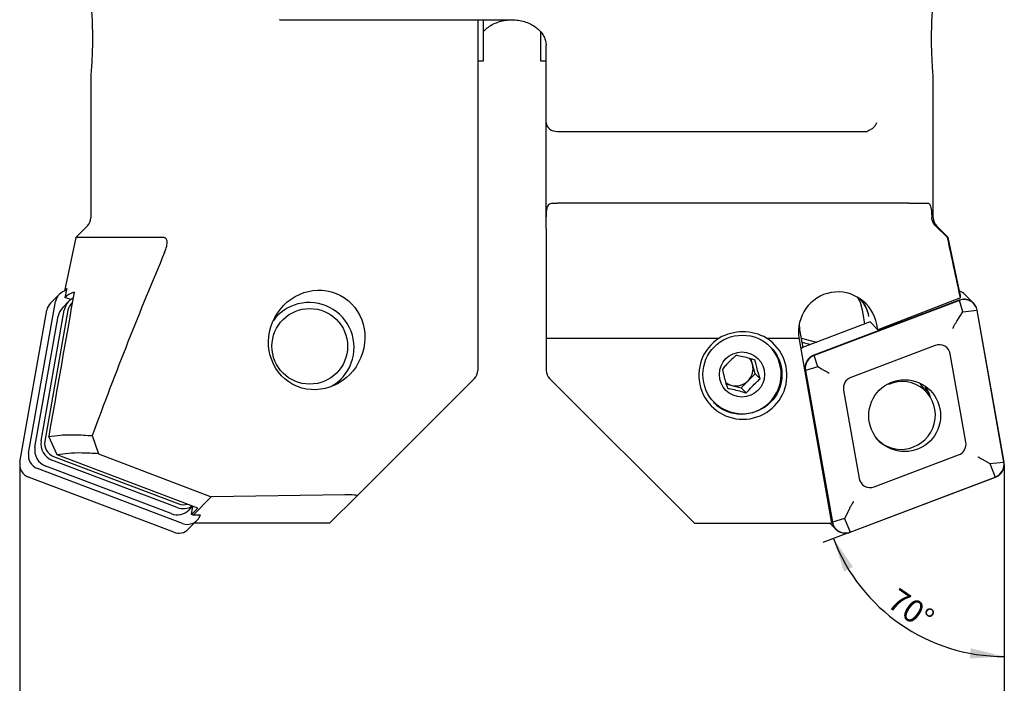
# Model space of a CAD drawing. Units: millimetres. Extents: x 14 to 275, y 11 to 165.
# Drawn here: x 110 to 196, y 64 to 123 of the extents above; entities that cross this region are included whole.
import ezdxf

# ---------------------------------------------------------------- set-up
doc = ezdxf.new("R2010")
doc.units = ezdxf.units.MM
doc.layers.add('VERMASSUNG', color=7, linetype='Continuous')
doc.styles.add('SLDTEXTSTYLE0', font='ISOCPEUR.TTF')
doc.dimstyles.new('SLDDIMSTYLE0', dxfattribs={"dimtxt": 2, "dimasz": 3, "dimexe": 0, "dimexo": 0.0625, "dimgap": 0.5, "dimtad": 1, "dimrnd": 1e-09, "dimzin": 12, "dimdsep": 46, "dimtxsty": 'SLDTEXTSTYLE0', "dimsah": 1, "dimcen": 0.09, "dimadec": 0, "dimazin": 3, "dimtfac": 1, "dimtdec": 3, "dimtofl": 0, "dimtmove": 0, "dimatfit": 3, "dimfxl": 1, "dimfrac": 2, "dimtolj": 1, "dimtzin": 12, "dimarcsym": 0})
doc.dimstyles.new('SLDDIMSTYLE1', dxfattribs={"dimtxt": 2, "dimasz": 3, "dimexe": 0, "dimexo": 0.0625, "dimgap": 0.5, "dimtad": 1, "dimdec": 4, "dimzin": 12, "dimdsep": 46, "dimtxsty": 'SLDTEXTSTYLE0', "dimsah": 1, "dimcen": 0.09, "dimadec": 0, "dimazin": 3, "dimtfac": 1, "dimtdec": 3, "dimtofl": 0, "dimtmove": 0, "dimatfit": 3, "dimfxl": 1, "dimfrac": 2, "dimtolj": 1, "dimtzin": 12, "dimarcsym": 0})

# ---------------------------------------------------------------- blocks, each defined once
blk = doc.blocks.new('_D')
at = {"layer": 'VERMASSUNG'}
for p, q in [((109.835, 72.134), (109.835, 57.417)), ((196.335, 72.134), (196.335, 57.417)), ((196.335, 58.417), (109.835, 58.417))]:
    blk.add_line(p, q, dxfattribs=at)
for points in [[(109.835, 58.417), (112.835, 57.967), (112.835, 58.867)], [(196.335, 58.417), (193.335, 58.867), (193.335, 57.967)]]:
    blk.add_solid(points, dxfattribs=at)
at = {"layer": 'VERMASSUNG', "char_height": 2, "attachment_point": 1, "style": 'SLDTEXTSTYLE0'}
for s, insert in [('%%c', (142.475, 61.017)), ('86.5 - ', (146.085, 61.217)), ('%%c', (154.685, 61.017)), ('115.5', (158.295, 61.217))]:
    blk.add_mtext(s, dxfattribs=dict(at, insert=insert))
blk = doc.blocks.new('_D_1')
at = {"layer": 'VERMASSUNG'}
for p, q in [((182.788, 77.478), (180.39, 76.57)), ((196.335, 72.134), (196.335, 65.559))]:
    blk.add_line(p, q, dxfattribs=at)
blk.add_arc((196.335, 82.61), 16.051, 200.74915, 270, dxfattribs=at)
for points in [[(181.325, 76.924), (182.238, 74.031), (183.046, 74.426)], [(196.335, 66.559), (193.389, 67.284), (193.306, 66.388)]]:
    blk.add_solid(points, dxfattribs=at)
at = {"layer": 'VERMASSUNG', "insert": (187.046, 72.678), "char_height": 2, "attachment_point": 1, "rotation": 325.37457, "style": 'SLDTEXTSTYLE0'}
blk.add_mtext('70°', dxfattribs=at)

msp = doc.modelspace()

# ---------------------------------------------------------------- linework, layer by layer
at = {"color": 7, "linetype": 'Continuous', "lineweight": 25}
for p, q in [((132.82276, 122.51549), (153.08532, 122.51549)), ((150.08532, 122.51549), (150.08532, 119.99815)), ((150.58532, 118.90014), (150.58532, 122.51549)), ((155.58532, 121.49224), (155.58532, 118.90014)), ((156.08532, 113.46911), (156.08532, 120.24951)), ((150.08532, 119.99815), (150.08532, 91.70542)), ((150.08532, 118.90014), (150.58532, 118.90014)), ((155.58532, 118.90014), (156.08532, 118.90014)), ((116.08532, 117.66063), (116.08532, 105.11435)), ((190.08532, 105.11435), (190.08532, 117.66063)), ((156.08532, 106.78278), (156.08532, 113.46911)), ((157.08532, 112.70014), (184.20539, 112.70014)), ((156.08532, 104.17909), (156.08532, 106.78278)), ((156.90759, 106.40014), (157.08532, 106.40014)), ((187.9534, 106.40014), (157.08532, 106.40014)), ((189.21275, 106.40014), (189.68552, 106.40014)), ((115.79243, 104.40725), (114.77415, 103.38897)), ((156.08532, 104.17909), (156.08532, 103.40014)), ((190.2969, 104.40725), (191.32465, 103.40014)), ((191.39649, 103.38897), (190.37822, 104.40725)), ((114.76135, 103.38075), (113.75966, 98.66815)), ((156.08532, 103.40014), (156.08532, 94.53997)), ((191.32465, 103.40014), (191.34976, 103.37525)), ((191.3826, 103.37508), (191.34976, 103.37525)), ((192.46416, 98.41798), (191.40929, 103.38075)), ((110.62152, 84.42477), (112.98008, 97.76255)), ((113.30147, 98.38355), (112.53337, 97.60968)), ((114.15062, 97.7787), (113.61114, 97.23516)), ((114.31791, 97.92339), (113.81174, 98.11516)), ((192.37816, 97.87734), (179.61488, 93.04198)), ((192.38495, 97.85879), (179.62167, 93.02343)), ((192.48098, 98.08945), (185.22239, 95.28216)), ((192.70317, 96.84736), (192.38495, 97.85879)), ((193.63727, 97.60968), (192.86917, 98.38355)), ((109.85342, 83.6509), (112.21198, 96.98868)), ((111.715, 85.50079), (113.74888, 97.00246)), ((114.07844, 96.98293), (112.04457, 85.48126)), ((184.09432, 95.80388), (183.88263, 97.00098)), ((192.70317, 96.84736), (193.93911, 96.98494)), ((196.29767, 83.64717), (193.93911, 96.98494)), ((196.31723, 83.6509), (193.95867, 96.98868)), ((111.17552, 84.95725), (113.20939, 96.45892)), ((132.49247, 96.52781), (132.2018, 96.23496)), ((192.16171, 96.02532), (192.70317, 96.84736)), ((178.37929, 95.28002), (178.33262, 95.83526)), ((178.65463, 93.72295), (178.37929, 95.28002)), ((184.53781, 95.97189), (178.84677, 93.81585)), ((184.51966, 95.99017), (185.22239, 95.28216)), ((184.51966, 95.99017), (184.52383, 95.96659)), ((185.22239, 95.28216), (185.13627, 95.73793)), ((156.08532, 94.53997), (171.28355, 94.53997)), ((156.08532, 94.53997), (156.08532, 91.70542)), ((175.45745, 94.53997), (178.29066, 94.53997)), ((178.3109, 94.41142), (181.16571, 78.2673)), ((178.51333, 94.52204), (179.83106, 94.18874)), ((179.25386, 93.97007), (178.58041, 94.14266)), ((190.2686, 93.88863), (182.84743, 91.07712)), ((174.21201, 92.23867), (174.0842, 92.71366)), ((179.93988, 92.012), (179.62167, 93.02343)), ((192.95706, 85.39287), (191.58569, 93.14808)), ((174.43451, 91.41181), (174.21201, 92.23867)), ((178.8492, 91.70462), (181.20776, 78.36684)), ((179.93988, 92.012), (178.86875, 91.70836)), ((178.86875, 91.70836), (181.22731, 78.37058)), ((180.34698, 91.79513), (179.93988, 92.012)), ((137.8088, 90.66976), (138.09947, 90.9626)), ((149.79243, 90.99832), (139.4702, 80.67609)), ((156.37821, 90.99832), (169.10923, 78.2673)), ((173.82663, 90.79497), (174.43451, 91.41181)), ((174.43451, 91.41181), (174.88594, 90.95698)), ((171.8972, 90.5124), (172.38839, 90.38816)), ((172.38839, 90.38816), (173.21876, 90.17814)), ((173.21876, 90.17814), (173.82663, 90.79497)), ((173.21876, 90.17814), (173.67019, 89.72332)), ((182.20936, 89.96266), (183.58074, 82.20744)), ((189.67565, 89.58194), (188.93526, 90.54429)), ((113.1371, 84.27883), (112.38823, 85.88637)), ((116.20313, 85.97258), (116.75364, 84.37933)), ((112.81025, 84.1439), (123.81651, 79.97419)), ((125.47754, 79.60366), (113.1371, 84.27883)), ((116.75364, 84.37933), (126.65259, 80.58437)), ((184.89782, 81.4669), (192.31899, 84.2784)), ((124.15049, 78.25206), (111.3872, 83.08742)), ((123.13888, 79.11584), (112.13262, 83.28555)), ((123.67837, 79.65938), (112.67211, 83.82909)), ((194.60059, 83.78088), (195.06172, 83.50958)), ((195.06172, 83.50958), (196.29767, 83.64717)), ((195.06172, 83.50958), (195.54475, 82.3321)), ((123.38238, 77.47819), (110.6191, 82.31355)), ((182.78147, 77.49674), (195.54475, 82.3321)), ((182.78826, 77.47819), (195.55154, 82.31355)), ((125.06646, 78.98633), (126.65259, 80.58437)), ((138.40488, 80.76617), (126.65259, 80.58437)), ((137.06141, 78.2673), (139.4702, 80.67609)), ((124.71277, 79.45041), (125.03229, 79.77234)), ((124.91991, 79.04185), (125.04803, 79.76638)), ((124.91991, 79.04185), (125.47754, 79.60366)), ((182.75008, 79.58675), (182.29844, 78.67422)), ((125.06646, 78.98633), (124.91991, 79.04185)), ((125.7186, 78.98633), (125.06646, 78.98633)), ((125.67935, 78.94678), (125.7186, 78.98633)), ((124.64149, 77.74585), (125.40959, 78.51972)), ((137.06141, 78.2673), (125.15905, 78.2673)), ((169.10923, 78.2673), (181.16571, 78.2673)), ((181.01159, 78.2673), (181.52915, 77.74585)), ((182.29844, 78.67422), (181.22731, 78.37058)), ((182.29844, 78.67422), (182.78147, 77.49674))]:
    msp.add_line(p, q, dxfattribs=at)
at = {"color": 7, "linetype": 'Continuous', "lineweight": 25, "flags": 128}
for points in [[(183.88263, 97.00098), (183.68775, 97.65887), (183.42394, 98.14926)], [(137.53226, 90.41711), (137.6428, 90.5122), (137.8088, 90.66976)], [(189.35476, 90.35557), (189.38074, 90.2368), (189.43177, 89.89893)], [(189.85918, 89.31355), (189.7287, 89.69667), (189.41811, 90.26711)]]:
    msp.add_lwpolyline(points, dxfattribs=at)
at = {"color": 7, "linetype": 'Continuous', "lineweight": 25}
for centre, radius in [((135.32033, 93.81997), 3.32345), ((173.32485, 91.33296), 3.46948), ((173.28638, 91.34332), 1.98613), ((187.58141, 87.72412), 3.15345)]:
    msp.add_circle(centre, radius, dxfattribs=at)
for centre, radius, start, end in [((132.82276, 123.51549), 1, 258.4187261, 270), ((115.08532, 105.11435), 1, 315, 0), ((191.08532, 105.11435), 1, 180, 225), ((114.13109, 97.56013), 1.16868, 99.9021808, 170.0256553), ((192.04074, 97.56096), 1.16746, 44.797282, 71.509739), ((115.1864, 96.7504), 1.45945, 116.6230853, 170.0547565), ((181.46432, 95.91594), 3.02159, 9.9717097, 44.7559088), ((181.07655, 95.84705), 3.41543, 9.9834891, 36.7927709), ((192.80249, 96.7822), 1.17447, 10.1257056, 111.179602), ((192.80221, 96.7819), 1.15489, 10.1256065, 111.1796496), ((113.36407, 96.78609), 1.16977, 135.2460256, 170.0264834), ((114.64945, 96.2057), 1.46216, 135.2452153, 170.0271049), ((115.22948, 96.78082), 1.16865, 131.0692646, 170.0411815), ((135.21993, 93.8205), 3.84287, 104.1401799, 144.1615186), ((135.26619, 93.72845), 3.94349, 297.991489, 104.4651712), ((173.3705, 91.27923), 3.8714, 122.6202256, 57.3797744), ((181.70143, 95.01108), 3.44315, 187.8642389, 190.0297654), ((173.23023, 91.37196), 3.50034, 225.604483, 43.9668372), ((179.27778, 92.67943), 1.2154, 110.7700073, 132.3872667), ((190.62221, 92.97602), 0.97872, 10.1254918, 111.1799467), ((172.80048, 91.85962), 1.46154, 15.0313019, 38.9173304), ((180.04179, 91.90969), 1.2101, 110.6583257, 189.7565305), ((180.04147, 91.91001), 1.18993, 110.6582493, 189.7565801), ((149.08532, 91.70542), 1, 315, 0), ((157.08532, 91.70542), 1, 180, 225), ((172.75877, 91.85331), 1.50347, 315.2567354, 14.8513355), ((183.20319, 90.13355), 1.00841, 110.6582284, 189.7566415), ((172.74625, 91.80621), 1.4625, 232.6599029, 255.8364178), ((172.75207, 91.84819), 1.50464, 256.0125084, 315.5746361), ((112.66627, 84.70092), 1.51262, 170.2434675, 249.3416763), ((113.20575, 85.24446), 1.51263, 170.243586, 249.3415578), ((113.23717, 85.2762), 1.2101, 170.2436482, 249.3414956), ((191.96323, 85.22198), 1.00842, 290.658291, 9.756579), ((111.81412, 84.21971), 1.2101, 170.2436482, 249.3414956), ((111.04602, 83.44584), 1.2101, 170.2436482, 249.3414956), ((195.12495, 83.44552), 1.18993, 290.6583143, 9.7566373), ((195.12462, 83.44584), 1.2101, 290.6585044, 9.7563518), ((184.54421, 82.37951), 0.97872, 190.1255452, 291.1797932), ((124.20799, 81.04363), 1.48211, 249.0629681, 302.0160433), ((124.24085, 81.08919), 1.19301, 249.1644836, 286.389486), ((123.66853, 80.49346), 1.47593, 248.9697211, 315.032578), ((124.57486, 79.3476), 1.17486, 248.8255001, 342.0911174), ((182.36393, 78.57332), 1.17447, 190.1255769, 291.179762), ((182.36421, 78.57362), 1.15489, 190.1255014, 291.1797837), ((123.80611, 78.58029), 1.18075, 248.9698504, 315.0324296)]:
    msp.add_arc(centre, radius, start, end, dxfattribs=at)
for centre, major_axis, ratio, start_param, end_param in [((157.08532, 113.46911), (1, 0), 0.76897061, 3.14159265, 4.71238898), ((208.64358, -160.47012), (-307.27415, 1467.41935), 0.02516512, 4.88424193, 4.88790244), ((134.92246, 15.46142), (32.40976, 141.565), 0.26122355, 0.97358951, 1.11016689), ((149.75097, 85.22407), (36.00612, -13.32654), 0.15671254, 3.07407246, 3.11753793), ((150.78547, 90.09103), (50.58931, 255.54769), 0.14521008, 1.56506762, 1.56814291), ((181.72455, 95.07371), (0, 3.52628), 0.98514786, 4.90188446, 8.00592666), ((157.42515, 121.32824), (50.58931, 255.54769), 0.14521008, 1.68863564, 1.73861546), ((149.58087, 84.4238), (36.00612, -13.32654), 0.15671254, 2.95050444, 3.07099717), ((156.41967, 85.22407), (36.00612, 13.32654), 0.15671254, 6.20805028, 6.26029821), ((173.3705, 90.69014), (0, 4.40199), 0.97769359, 5.77692559, 6.78944503), ((187.3063, 87.74173), (2.10149, 2.14231), 0.98318564, 5.23461189, 7.46048169), ((187.3063, 87.74173), (2.10149, 2.14231), 0.98318564, 3.06957139, 5.23461189), ((138.00952, 80.62962), (1.46646, 0.05827), 0.0855123, 6.19085882, 7.57760511)]:
    msp.add_ellipse(centre, major_axis=major_axis, ratio=ratio, start_param=start_param, end_param=end_param, dxfattribs=at)
msp.add_ellipse((135.92842, 94.38241), major_axis=(2.08823, 3.90936), ratio=0.94278381, dxfattribs=at)
for points, knots in [([(116.089, 124.10752), (116.08806, 124.1185), (116.08467, 124.15771), (116.11105, 123.85352), (116.15642, 123.2346), (116.20388, 122.33317), (116.23065, 121.26722), (116.22478, 120.14663), (116.1877, 119.10464), (116.13707, 118.28047), (116.09373, 117.7442), (116.08865, 117.68771), (116.08621, 117.66063)], [0, 0, 0, 0, 0.04048274, 0.14470254, 0.24942651, 0.35576938, 0.46404283, 0.57373595, 0.68383979, 0.79320069, 0.90086355, 1, 1, 1, 1]), ([(189.94373, 120.90014), (189.94701, 121.26978), (189.95356, 122.00916), (189.99966, 122.99573), (190.04882, 123.72199), (190.08267, 124.11997), (190.08192, 124.11093), (190.08164, 124.10752)], [0, 0, 0, 0, 0.21933763, 0.43873254, 0.65658335, 0.87066086, 1, 1, 1, 1]), ([(150.58532, 121.47564), (150.62671, 121.52728), (150.76316, 121.69754), (151.09671, 121.95455), (151.56969, 122.21722), (152.09764, 122.40071), (152.61111, 122.50022), (152.94381, 122.51094), (153.08532, 122.51549)], [0, 0, 0, 0, 0.092776195, 0.305872324, 0.503449371, 0.689492124, 0.867921456, 1, 1, 1, 1]), ([(153.08532, 122.51549), (153.17815, 122.51349), (153.45855, 122.50743), (153.92246, 122.43717), (154.44584, 122.27993), (154.91997, 122.05173), (155.32942, 121.76325), (155.66196, 121.4249), (155.90557, 121.04815), (156.05756, 120.65195), (156.07607, 120.38369), (156.08532, 120.24951)], [0, 0, 0, 0, 0.050356082, 0.152106515, 0.256122212, 0.364046785, 0.477429473, 0.597547955, 0.725569937, 0.862736899, 1, 1, 1, 1]), ([(190.08443, 117.66063), (190.08472, 117.65716), (190.08973, 117.59829), (190.07055, 117.81727), (190.03064, 118.32437), (189.98095, 119.15327), (189.94865, 120.05603), (189.94514, 120.65919), (189.94373, 120.90014)], [0, 0, 0, 0, 0.01306832, 0.22165828, 0.43033298, 0.64166649, 0.85685368, 1, 1, 1, 1]), ([(185.10947, 113.46911), (185.10789, 113.46487), (185.08843, 113.41271), (185.01985, 113.26958), (184.85166, 113.05168), (184.58428, 112.83406), (184.38003, 112.75175), (184.2779, 112.71059)], [0, 0, 0, 0, 0.01306405, 0.16084717, 0.44101761, 0.72049396, 1, 1, 1, 1]), ([(184.20539, 112.70014), (184.22525, 112.70113), (184.25029, 112.70237), (184.27317, 112.70918), (184.2779, 112.71059)], [0, 0, 0, 0, 0.79352944, 1, 1, 1, 1]), ([(156.30633, 106.26915), (156.35565, 106.31038), (156.4304, 106.37288), (156.63886, 106.39641), (156.79385, 106.40002), (156.88616, 106.40012), (156.90759, 106.40014)], [0, 0, 0, 0, 0.47718987, 0.7233116, 0.93577272, 1, 1, 1, 1]), ([(187.9534, 106.40014), (188.04669, 106.40014), (188.25799, 106.40014), (188.59421, 106.40014), (188.9787, 106.40014), (189.12428, 106.40014), (189.21275, 106.40014)], [0, 0, 0, 0, 0.13306325, 0.30139597, 0.57542832, 1, 1, 1, 1]), ([(189.68552, 106.40014), (189.73496, 106.36562), (189.83387, 106.29656), (189.92536, 105.80514), (189.9589, 105.32448), (189.97357, 105.11435)], [0, 0, 0, 0, 0.359917936, 0.72017664, 1, 1, 1, 1]), ([(156.08532, 104.17909), (156.08572, 104.4148), (156.08665, 104.96858), (156.1166, 105.69113), (156.19385, 106.1065), (156.28685, 106.24097), (156.30633, 106.26915)], [0, 0, 0, 0, 0.24643428, 0.57898959, 0.91179138, 1, 1, 1, 1]), ([(190.2969, 104.40725), (190.21743, 104.50211), (190.05867, 104.69162), (189.9874, 104.94863), (189.97602, 105.085), (189.97357, 105.11435)], [0, 0, 0, 0, 0.44025649, 0.87954254, 1, 1, 1, 1]), ([(122.50018, 103.37201), (121.97765, 103.37469), (120.9326, 103.38004), (119.54904, 103.38349), (118.31206, 103.38456), (117.18653, 103.38356), (116.22266, 103.38124), (115.45237, 103.37831), (114.96544, 103.37604), (114.74628, 103.37486), (114.78019, 103.37503), (114.78804, 103.37508)], [0, 0, 0, 0, 0.108383389, 0.216765997, 0.327348902, 0.437931012, 0.566548708, 0.695165252, 0.827639567, 0.960113337, 1, 1, 1, 1]), ([(122.56839, 102.06915), (122.6397, 102.25322), (122.73879, 102.50904), (122.79656, 102.8623), (122.79502, 103.06868), (122.74984, 103.22317), (122.67417, 103.32391), (122.58511, 103.36671), (122.52249, 103.37062), (122.50018, 103.37201)], [0, 0, 0, 0, 0.35217734, 0.48944339, 0.62790425, 0.72215123, 0.81654347, 0.93466271, 1, 1, 1, 1]), ([(191.82675, 95.41537), (191.82743, 95.41687), (191.85379, 95.4747), (191.9176, 95.60646), (192.03178, 95.81928), (192.11835, 95.95656), (192.16171, 96.02532)], [0, 0, 0, 0, 0.007709041, 0.297824677, 0.6482676, 1, 1, 1, 1]), ([(172.7802, 93.03076), (172.59373, 92.86667), (172.27466, 92.5859), (171.8512, 92.13708), (171.65252, 91.90151), (171.56445, 91.79709)], [0, 0, 0, 0, 0.43911619, 0.75136686, 1, 1, 1, 1]), ([(174.44095, 92.6107), (174.33782, 92.64109), (174.04528, 92.72729), (173.51326, 92.87066), (173.06288, 92.97293), (172.83296, 93.01996), (172.7802, 93.03076)], [0, 0, 0, 0, 0.18641903, 0.52884227, 0.89188988, 1, 1, 1, 1]), ([(174.88594, 90.95698), (174.80981, 91.20625), (174.67954, 91.63276), (174.53054, 92.2121), (174.46846, 92.48828), (174.44095, 92.6107)], [0, 0, 0, 0, 0.439116638, 0.751367216, 1, 1, 1, 1]), ([(171.56445, 91.79709), (171.61573, 91.57286), (171.70347, 91.1892), (171.87138, 90.59081), (171.96704, 90.2808), (172.00944, 90.14337)], [0, 0, 0, 0, 0.43911671, 0.75136715, 1, 1, 1, 1]), ([(180.34698, 91.79513), (180.41098, 91.7605), (180.53883, 91.69133), (180.75078, 91.57074), (180.88618, 91.49145), (180.94891, 91.45408), (180.9505, 91.45313)], [0, 0, 0, 0, 0.338214754, 0.675604065, 0.991775051, 1, 1, 1, 1]), ([(173.67019, 89.72332), (173.83181, 89.91245), (174.10835, 90.23606), (174.55071, 90.66583), (174.78298, 90.86756), (174.88594, 90.95698)], [0, 0, 0, 0, 0.43911695, 0.75136712, 1, 1, 1, 1]), ([(172.00944, 90.14337), (172.0622, 90.13258), (172.29213, 90.08555), (172.7425, 89.98328), (173.27452, 89.83991), (173.56707, 89.7537), (173.67019, 89.72332)], [0, 0, 0, 0, 0.108110075, 0.471158185, 0.813580796, 1, 1, 1, 1]), ([(112.38831, 85.88636), (112.71994, 85.93797), (113.37818, 86.04043), (114.65944, 86.06791), (115.69124, 86.00419), (116.20321, 85.97257)], [0, 0, 0, 0, 0.33843067, 0.67173643, 1, 1, 1, 1]), ([(116.75364, 84.37933), (116.26407, 84.40705), (115.28592, 84.46244), (114.07496, 84.42864), (113.45025, 84.32885), (113.1371, 84.27883)], [0, 0, 0, 0, 0.33321662, 0.66575311, 1, 1, 1, 1]), ([(194.00904, 84.11083), (194.01039, 84.11012), (194.06376, 84.08222), (194.18487, 84.01728), (194.39046, 83.90311), (194.53049, 83.82166), (194.60059, 83.78088)], [0, 0, 0, 0, 0.00822677, 0.32439776, 0.66178516, 1, 1, 1, 1]), ([(182.75008, 79.58675), (182.78838, 79.66062), (182.86483, 79.80808), (182.98875, 80.01109), (183.06727, 80.12803), (183.10222, 80.17721), (183.10312, 80.17848)], [0, 0, 0, 0, 0.351731815, 0.702175292, 0.992291802, 1, 1, 1, 1])]:
    msp.add_open_spline(points, degree=3, knots=knots, dxfattribs=at)
at = {"layer": 'VERMASSUNG'}
for p, q in [((109.83545, 83.42655), (109.83545, 72.13399)), ((196.33519, 83.42655), (196.33519, 72.13399))]:
    msp.add_line(p, q, dxfattribs=at)

# ---------------------------------------------------------------- dimensions: what is measured, and where the dimension line sits
dim = msp.add_angular_dim_2l(base=(187.21463, 69.40198), line1=((182.78826, 77.47819), (195.55154, 82.31355)), line2=((196.33519, 83.42655), (196.33519, 72.13399)), dimstyle='SLDDIMSTYLE1', dxfattribs=at)
dim.commit()
dim.dimension.update_dxf_attribs({"geometry": '_D_1', "text_midpoint": (187.21463, 69.40198), "dimtype": 162})
dim = msp.add_linear_dim(base=(109.83545, 58.41692), p1=(196.33519, 72.13399), p2=(109.83545, 72.13399), text='%%c86.5 - %%c115.5', dimstyle='SLDDIMSTYLE0', dxfattribs=at)
dim.commit()
dim.dimension.update_dxf_attribs({"geometry": '_D', "text_midpoint": (153.08532, 58.41692), "dimtype": 160})

doc.saveas('drawing.dxf')
